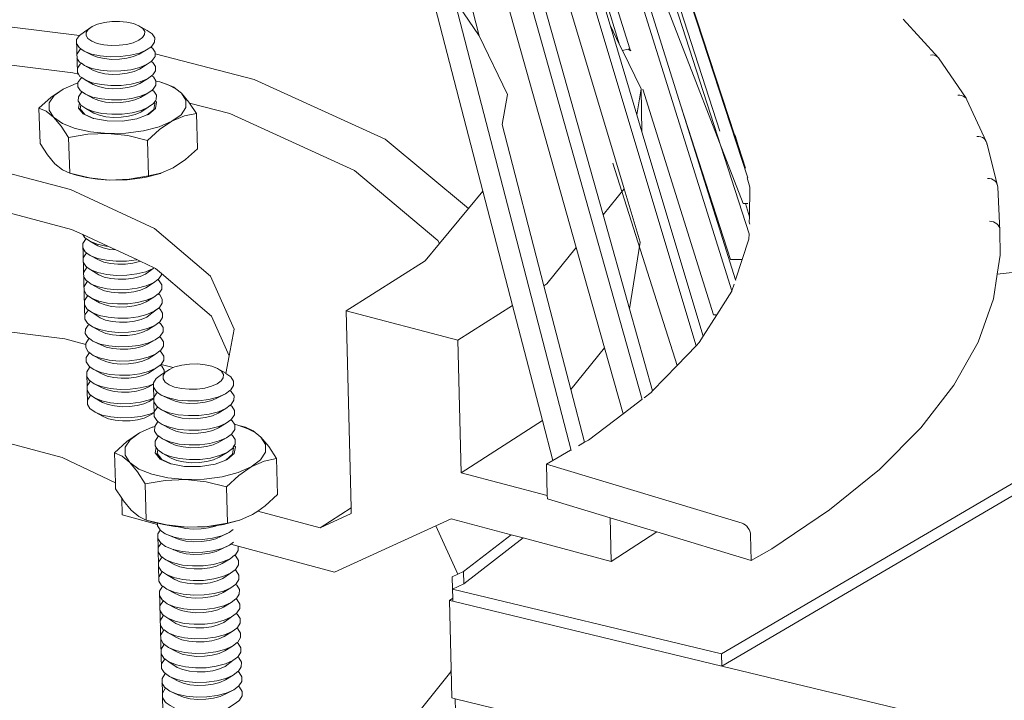
# Model space of a CAD drawing. Units: inches. Extents: x -3.2 to 18, y 0 to 8.
# Drawn here: x 13.8 to 14.2, y 3.5 to 3.9 of the extents above; entities that cross this region are included whole.
import ezdxf

# ---------------------------------------------------------------- set-up
doc = ezdxf.new("R2010")
doc.units = ezdxf.units.IN
doc.header["$MEASUREMENT"] = 0
doc.linetypes.add('PDF_IMPORT', pattern=[1, 0.8, -0.2])
doc.layers.add('PDF94_DRAWINGS$$$24221$AlphaGuard$PUMA$Plus$Roof$Drain$Detail$$Metal$Deck', color=7, linetype='Continuous')
picture_1 = doc.add_image_def('image2.png', size_in_pixel=(2012, 1596))

msp = doc.modelspace()

# ---------------------------------------------------------------- linework, layer by layer
at = {"layer": 'PDF94_DRAWINGS$$$24221$AlphaGuard$PUMA$Plus$Roof$Drain$Detail$$Metal$Deck', "lineweight": 15}
for points in [[(15.05764, 4.97917), (15.34219, 4.91512), (15.34206, 4.91019), (15.62803, 4.84575), (15.62785, 4.84079), (15.92141, 4.77457), (15.91578, 4.77076), (14.42764, 3.76492), (14.42768, 3.75928), (14.08083, 3.55592), (13.95414, 3.58645), (13.9541, 3.58798), (13.95399, 3.59221)], [(13.99269, 4.08721), (13.99873, 4.08043), (14.00189, 4.07688), (14.00883, 4.06908), (14.00945, 4.06831), (14.0099, 4.06741), (14.01019, 4.06641), (14.01758, 4.02518), (14.0177, 4.02412), (14.01783, 4.0176), (14.01786, 4.01641), (14.01791, 4.01426), (14.01521, 4.00867), (14.01407, 4.00634), (14.00747, 3.9927), (14.06158, 3.82), (14.0873, 3.73792)], [(14.00747, 3.9927), (14.00543, 3.98849), (13.99795, 3.97306), (13.99772, 3.97256), (13.99538, 3.97061), (13.9946, 3.96996), (13.99079, 3.96678), (13.9814, 3.95895), (13.97613, 3.95456), (13.97329, 3.95216), (13.96836, 3.94805), (13.95948, 3.94064), (13.96677, 3.91473), (14.01227, 3.75314), (14.02557, 3.70589), (14.03431, 3.67485)], [(13.99795, 3.97306), (14.03756, 3.8469), (14.03788, 3.84585), (14.03674, 3.8467)], [(13.9946, 3.96996), (14.02814, 3.85798), (14.03263, 3.8488), (14.03397, 3.84604)], [(14.04234, 3.75574), (14.03481, 3.78084), (14.00288, 3.88734), (13.9814, 3.95895)], [(13.97329, 3.95216), (13.98815, 3.89928), (14.02487, 3.76863), (14.03733, 3.72429), (14.04822, 3.68557)], [(14.04525, 3.93362), (14.04528, 3.93353), (14.04538, 3.93322), (14.04555, 3.9327), (14.08683, 3.80627), (14.08726, 3.80493), (14.08861, 3.80081), (14.09196, 3.79055)], [(13.95564, 3.52347), (13.95524, 3.5405), (14.59992, 3.38355), (14.95064, 3.2982), (15.81076, 3.86994)], [(13.77686, 3.85126), (13.77813, 3.85313), (13.77816, 3.85318), (13.78063, 3.85493), (13.78416, 3.85731), (13.78676, 3.85841), (13.78992, 3.85921), (13.79343, 3.85965), (13.79706, 3.85973), (13.80056, 3.85942), (13.80369, 3.85873), (13.80623, 3.85774), (13.81004, 3.85551), (13.81242, 3.85386), (13.81364, 3.85197), (13.8136, 3.84999), (13.81231, 3.84807), (13.81177, 3.84768), (13.80985, 3.84631), (13.80629, 3.84433)], [(14.1662, 3.86089), (14.18293, 3.84254), (14.19588, 3.82352), (14.19632, 3.82282), (14.20538, 3.80324), (14.20567, 3.80245), (14.21073, 3.78242), (14.21083, 3.78158), (14.21182, 3.76127), (14.21199, 3.74957), (14.21061, 3.74061), (14.20884, 3.72908), (14.20156, 3.70859), (14.19013, 3.68823), (14.17461, 3.66816), (14.15505, 3.64854), (14.1316, 3.62951), (14.10435, 3.6112), (14.09458, 3.60569), (14.05015, 3.61915), (14.02871, 3.6052), (13.98719, 3.61631), (13.95925, 3.59468), (13.95399, 3.59221), (13.95385, 3.59797), (13.95648, 3.59919), (13.9591, 3.60042), (13.98157, 3.61781)], [(14.04426, 3.68239), (14.04754, 3.68487), (14.04822, 3.68557), (14.05978, 3.6976), (14.06868, 3.70688), (14.07019, 3.7084), (14.07205, 3.71137), (14.0432, 3.8077), (14.04081, 3.81571), (14.02814, 3.85798)], [(13.77682, 3.84928), (13.77801, 3.84741), (13.77887, 3.84681), (13.7804, 3.84574), (13.7842, 3.8439)], [(13.77706, 3.84449), (13.77836, 3.84643), (13.77887, 3.84681)], [(13.81177, 3.84768), (13.81261, 3.84709), (13.81383, 3.84521), (13.81382, 3.84451), (13.81379, 3.84323), (13.81251, 3.84131), (13.81197, 3.84092), (13.81005, 3.83954), (13.80649, 3.83724)], [(14.03756, 3.8469), (14.03674, 3.8467), (14.03397, 3.84604), (14.04278, 3.82801), (14.0432, 3.8077)], [(13.77701, 3.84252), (13.77822, 3.84063), (13.77908, 3.84003), (13.7806, 3.83897), (13.78441, 3.83681)], [(13.81197, 3.84092), (13.81281, 3.84033), (13.81403, 3.83845), (13.81399, 3.83647), (13.8127, 3.83455), (13.81217, 3.83416), (13.81024, 3.83278), (13.80669, 3.83048)], [(13.77727, 3.83773), (13.77857, 3.83967), (13.77908, 3.84003)], [(13.81422, 3.83165), (13.81608, 3.83121), (13.81923, 3.83026), (13.82266, 3.82875), (13.82362, 3.82796), (13.8262, 3.82595), (13.82979, 3.82174), (13.8301, 3.82126), (13.83334, 3.81637), (13.8338, 3.79966), (13.82819, 3.79462), (13.82237, 3.79068), (13.81654, 3.7882), (13.81633, 3.78809), (13.80894, 3.78621), (13.80074, 3.78514), (13.79225, 3.78497), (13.78672, 3.78537), (13.78151, 3.78615), (13.77676, 3.78733), (13.77358, 3.78826), (13.77019, 3.7898), (13.76666, 3.79262), (13.76311, 3.79686), (13.7596, 3.80223), (13.75909, 3.81893), (13.76478, 3.82399), (13.77058, 3.82788), (13.77662, 3.83044), (13.77747, 3.83065)], [(13.77722, 3.83576), (13.77778, 3.83487), (13.77843, 3.83387), (13.77927, 3.83327), (13.78081, 3.83221), (13.78462, 3.83005)], [(13.77927, 3.83327), (13.77877, 3.83291), (13.77747, 3.83099), (13.77747, 3.83065), (13.77743, 3.829), (13.77862, 3.82711), (13.77947, 3.82653), (13.781, 3.82545), (13.78481, 3.82346)], [(13.81217, 3.83416), (13.813, 3.83359), (13.81422, 3.8317), (13.81422, 3.83165), (13.81418, 3.82972), (13.8129, 3.82779), (13.81238, 3.82741), (13.81044, 3.82602), (13.80688, 3.82389)], [(13.81238, 3.82741), (13.8132, 3.82684), (13.81442, 3.82494), (13.81438, 3.82296), (13.81395, 3.82233), (13.8134, 3.82149)], [(13.77947, 3.82653), (13.77897, 3.82616), (13.77767, 3.82422), (13.77762, 3.82225), (13.77818, 3.82139), (13.77883, 3.82036), (13.7789, 3.82031), (13.78121, 3.81869), (13.78502, 3.81654)], [(13.97978, 3.8253), (13.97736, 3.81121), (13.99702, 3.7352), (14.00969, 3.6862), (14.01612, 3.66139)], [(13.78501, 3.81399), (13.78073, 3.81593), (13.77857, 3.81857), (13.7789, 3.82031)], [(13.81009, 3.81572), (13.8132, 3.81831), (13.8137, 3.82114), (13.8134, 3.82149), (13.81309, 3.82103), (13.81063, 3.81927), (13.80708, 3.81697)], [(14.09045, 3.74758), (14.08497, 3.74758), (14.06158, 3.82)], [(13.81074, 3.81596), (13.81009, 3.81572), (13.80526, 3.8139), (13.79839, 3.81281), (13.79117, 3.81286), (13.78501, 3.81399), (13.78471, 3.81404)], [(13.41194, 3.74837), (13.41445, 3.74771), (13.43396, 3.74247), (13.44217, 3.7474), (13.48992, 3.76487), (13.5458, 3.77694), (13.6061, 3.78281), (13.66691, 3.78215), (13.72429, 3.77497), (13.77446, 3.76175), (13.77981, 3.75927), (13.79156, 3.75379), (13.79525, 3.75208), (13.80515, 3.74747), (13.80675, 3.74672), (13.81335, 3.74365), (13.81409, 3.7433), (13.81678, 3.74101), (13.84047, 3.72081), (13.84878, 3.70219)], [(14.09409, 3.78159), (14.0938, 3.76767), (14.09375, 3.76512), (14.09404, 3.76423)], [(14.00119, 3.65274), (13.99629, 3.67162), (13.98225, 3.72583), (13.96824, 3.77982), (13.96143, 3.77157), (13.94778, 3.75503), (13.94104, 3.74686), (13.90378, 3.72338), (13.90617, 3.63041), (13.90624, 3.62782)], [(14.09305, 3.77401), (14.09201, 3.77396), (14.09092, 3.77389)], [(14.0938, 3.76767), (14.09201, 3.77396)], [(13.77981, 3.75927), (13.78072, 3.75782), (13.7815, 3.75728), (13.7831, 3.75615), (13.78689, 3.75403)], [(14.08738, 3.73767), (14.0873, 3.73792), (14.09045, 3.74758), (14.09357, 3.75715), (14.09363, 3.75966)], [(13.77972, 3.75301), (13.78092, 3.7511), (13.78169, 3.75056), (13.78329, 3.74942), (13.78709, 3.74731)], [(13.7815, 3.75728), (13.78105, 3.75697), (13.77977, 3.75502)], [(13.78169, 3.75056), (13.78126, 3.75024), (13.77996, 3.74829)], [(13.77992, 3.74629), (13.78112, 3.74439), (13.78189, 3.74385), (13.7835, 3.7427), (13.78731, 3.74027)], [(13.78189, 3.74385), (13.78147, 3.74354), (13.78017, 3.74158)], [(13.80931, 3.7407), (13.81284, 3.74329), (13.81335, 3.74365)], [(13.78012, 3.73958), (13.78133, 3.73767), (13.78208, 3.73714), (13.78369, 3.73598), (13.78749, 3.7338)], [(13.80949, 3.73424), (13.81304, 3.73657), (13.81505, 3.73804), (13.81548, 3.73835), (13.81677, 3.74031), (13.81678, 3.74101)], [(13.78208, 3.73714), (13.78167, 3.73683), (13.78038, 3.73488)], [(13.80968, 3.72759), (13.81323, 3.72986), (13.81525, 3.73133), (13.81568, 3.73164), (13.81697, 3.7336), (13.81699, 3.7356), (13.81578, 3.7375), (13.81505, 3.73804)], [(14.07205, 3.71137), (14.07843, 3.72139), (14.08558, 3.73263), (14.08561, 3.7327), (14.08665, 3.73592)], [(13.78033, 3.73287), (13.78152, 3.73096), (13.78228, 3.73043), (13.7839, 3.72927), (13.7877, 3.72715)], [(13.78228, 3.73043), (13.78187, 3.73013), (13.78057, 3.72817)], [(13.78073, 3.71946), (13.78194, 3.71754), (13.78272, 3.71698), (13.78431, 3.71585), (13.7881, 3.71375), (13.79064, 3.71273), (13.79374, 3.71203), (13.79723, 3.71172), (13.80086, 3.71178), (13.80435, 3.71225), (13.8075, 3.71306), (13.81007, 3.71418), (13.81362, 3.71644), (13.8156, 3.71788), (13.81607, 3.71822), (13.81734, 3.72018), (13.81738, 3.72219), (13.81617, 3.7241), (13.81544, 3.72462), (13.81587, 3.72493), (13.81716, 3.72689), (13.81719, 3.72889), (13.81598, 3.73081), (13.81525, 3.73133)], [(13.78053, 3.72616), (13.78173, 3.72425), (13.78247, 3.72372), (13.7841, 3.72256), (13.78791, 3.71998)], [(13.78247, 3.72372), (13.78207, 3.72342), (13.78078, 3.72147)], [(13.81173, 3.72176), (13.81544, 3.72462)], [(14.07843, 3.72139), (14.07692, 3.72148)], [(13.78272, 3.71698), (13.78228, 3.71666), (13.78099, 3.7147), (13.78094, 3.71268), (13.78213, 3.71077), (13.78287, 3.71025), (13.78451, 3.70908), (13.7883, 3.70729)], [(13.8156, 3.71788), (13.81637, 3.71734), (13.81758, 3.71542), (13.81755, 3.71341), (13.81626, 3.71145), (13.81585, 3.71115), (13.81382, 3.70967), (13.81027, 3.70771)], [(13.81585, 3.71115), (13.81656, 3.71064), (13.81777, 3.70873), (13.81773, 3.70671), (13.81646, 3.70475), (13.81606, 3.70445), (13.81401, 3.70296), (13.81048, 3.70071)], [(13.85115, 3.71468), (13.84878, 3.70219), (13.84721, 3.69388)], [(13.78287, 3.71025), (13.78247, 3.70996), (13.78118, 3.708), (13.78117, 3.70751), (13.78113, 3.70599), (13.78234, 3.70407), (13.78307, 3.70355), (13.78471, 3.70237), (13.7885, 3.70028)], [(13.78307, 3.70355), (13.78268, 3.70327), (13.78139, 3.7013), (13.78134, 3.69929), (13.78254, 3.69738), (13.78326, 3.69686), (13.78492, 3.69568), (13.7887, 3.69358)], [(13.81606, 3.70445), (13.81676, 3.70394), (13.81797, 3.70203), (13.81793, 3.70002), (13.81667, 3.69807), (13.81625, 3.69776), (13.81421, 3.69626), (13.81067, 3.69401)], [(13.81085, 3.68748), (13.81303, 3.68876), (13.81303, 3.68897), (13.81304, 3.68947), (13.81437, 3.69151), (13.81688, 3.69336), (13.81814, 3.69419), (13.82053, 3.69575), (13.82237, 3.69656), (13.82318, 3.69691), (13.82643, 3.69776), (13.83003, 3.69822), (13.83376, 3.6983), (13.83735, 3.69796), (13.84058, 3.69726), (13.84319, 3.69621), (13.84708, 3.69397), (13.84721, 3.69388), (13.84955, 3.69222), (13.85081, 3.69024), (13.85078, 3.68815), (13.84947, 3.68612), (13.84905, 3.68581), (13.84696, 3.68426), (13.84328, 3.68227)], [(13.81625, 3.69776), (13.81695, 3.69726), (13.81816, 3.69534), (13.81814, 3.69419)], [(13.78155, 3.69261), (13.78275, 3.69068), (13.78346, 3.69018), (13.78511, 3.68898), (13.78889, 3.68704)], [(13.78159, 3.69461), (13.78289, 3.69659), (13.78326, 3.69686)], [(13.7818, 3.68793), (13.78308, 3.6899), (13.78346, 3.69018)], [(13.78174, 3.68591), (13.78294, 3.68399), (13.78365, 3.68348), (13.78532, 3.6823), (13.7891, 3.68019)], [(13.78199, 3.68124), (13.78328, 3.68322), (13.78365, 3.68348)], [(13.81106, 3.68063), (13.81322, 3.68201), (13.81323, 3.68228), (13.81323, 3.68257), (13.81456, 3.68461), (13.81496, 3.68491)], [(13.813, 3.68739), (13.81425, 3.68542), (13.81496, 3.68491), (13.81671, 3.68366), (13.82059, 3.68182)], [(13.84905, 3.68581), (13.84973, 3.68531), (13.851, 3.68332), (13.85098, 3.68124), (13.84967, 3.6792), (13.84925, 3.6789), (13.84716, 3.67736), (13.84349, 3.67504)], [(13.81516, 3.67799), (13.81476, 3.67771), (13.81344, 3.67567), (13.81344, 3.6756), (13.81343, 3.67533), (13.81126, 3.67395), (13.80868, 3.67283), (13.80554, 3.67201), (13.80204, 3.67154), (13.79843, 3.67148), (13.79494, 3.67179), (13.79183, 3.67249), (13.7893, 3.67351), (13.78551, 3.6756), (13.78315, 3.6773), (13.78195, 3.67923)], [(13.8132, 3.68049), (13.81444, 3.6785), (13.81516, 3.67799), (13.8169, 3.67674), (13.8208, 3.67459)], [(13.84925, 3.6789), (13.84993, 3.67841), (13.85119, 3.67643), (13.85116, 3.67434), (13.84985, 3.6723), (13.84944, 3.672), (13.84735, 3.67044), (13.84367, 3.66814)], [(14.01322, 3.65971), (14.01612, 3.66139), (14.01794, 3.66244), (14.03431, 3.67485), (14.04317, 3.68156)], [(13.81364, 3.66877), (13.81269, 3.66854), (13.81256, 3.66848), (13.81252, 3.66848), (13.8065, 3.66584), (13.80056, 3.66177), (13.79473, 3.65649), (13.79516, 3.64226), (13.79524, 3.63943), (13.79811, 3.63498), (13.79887, 3.63383), (13.80253, 3.62938), (13.80616, 3.62638), (13.80968, 3.6247), (13.81294, 3.6238), (13.81491, 3.62329), (13.81782, 3.62258), (13.82318, 3.62173), (13.8247, 3.62163), (13.82886, 3.62132), (13.83757, 3.6215), (13.84306, 3.62223), (13.84601, 3.62262), (13.85358, 3.62462), (13.8537, 3.62467), (13.8538, 3.6247), (13.85977, 3.62735), (13.86215, 3.62899), (13.86572, 3.63147), (13.87147, 3.63672), (13.871, 3.6538), (13.86735, 3.65939), (13.86364, 3.66382), (13.85999, 3.66678), (13.85644, 3.66844), (13.85322, 3.66935), (13.85117, 3.66985)], [(13.8134, 3.67358), (13.81465, 3.6716), (13.81534, 3.6711), (13.81711, 3.66984), (13.82101, 3.66768)], [(13.81534, 3.6711), (13.81496, 3.67082), (13.81364, 3.66877), (13.8136, 3.66668), (13.81485, 3.66469), (13.81554, 3.6642), (13.8173, 3.66294), (13.8212, 3.66093)], [(13.84944, 3.672), (13.85012, 3.67152), (13.85117, 3.66985), (13.85138, 3.66953), (13.85136, 3.66744), (13.85004, 3.66539), (13.84964, 3.66509), (13.84753, 3.66353), (13.84387, 3.66139)], [(13.84964, 3.66509), (13.85032, 3.66463), (13.85158, 3.66264), (13.85155, 3.66054), (13.85113, 3.65991), (13.85059, 3.65905), (13.85024, 3.6585), (13.84773, 3.65664), (13.84406, 3.65433)], [(13.81505, 3.65779), (13.81434, 3.65893), (13.81381, 3.65979), (13.81383, 3.66187), (13.81516, 3.66392), (13.81554, 3.6642)], [(13.82145, 3.65118), (13.81699, 3.65325), (13.81476, 3.65603), (13.81505, 3.65779), (13.81751, 3.65603), (13.8214, 3.65387)], [(13.85059, 3.65905), (13.85082, 3.65875), (13.85033, 3.65576), (13.84716, 3.65302), (13.8422, 3.65109), (13.83516, 3.64993), (13.82774, 3.65), (13.82145, 3.65118), (13.82109, 3.65125)], [(14.05015, 3.61915), (14.02827, 3.62576), (13.99863, 3.63475), (13.9986, 3.63623), (13.99826, 3.65105), (14.00119, 3.65274), (14.00958, 3.65761)], [(13.81491, 3.62267), (13.79835, 3.62712), (13.79811, 3.63498)], [(13.82248, 3.61662), (13.81859, 3.61831), (13.81625, 3.62), (13.81615, 3.62008), (13.8149, 3.62208), (13.81491, 3.62267), (13.81491, 3.62329)], [(13.98719, 3.61631), (13.98157, 3.61781), (13.95328, 3.62537), (13.94604, 3.62206), (13.89837, 3.6002), (13.85296, 3.61242), (13.8495, 3.61336)], [(13.81625, 3.62), (13.81511, 3.61821)], [(13.8451, 3.61708), (13.84878, 3.61893), (13.85063, 3.6203)], [(13.81507, 3.6161), (13.81632, 3.6141), (13.81664, 3.61387), (13.81877, 3.61233), (13.82265, 3.61066), (13.82248, 3.61077), (13.82244, 3.6108)], [(13.81664, 3.61387), (13.81661, 3.61384), (13.81529, 3.61179)], [(13.82209, 3.61691), (13.82213, 3.61687)], [(13.84527, 3.61111), (13.84895, 3.61294), (13.8495, 3.61336), (13.8508, 3.61432)], [(13.81526, 3.60969), (13.81651, 3.60768), (13.81713, 3.60722), (13.81895, 3.60591), (13.82284, 3.60378)], [(13.82231, 3.61089), (13.82244, 3.6108), (13.82247, 3.61083)], [(13.82252, 3.6108), (13.82248, 3.61077)], [(13.84547, 3.60423), (13.84912, 3.60652), (13.85128, 3.60813), (13.85163, 3.60839), (13.85293, 3.61045), (13.85296, 3.61242)], [(13.81713, 3.60722), (13.81681, 3.60698), (13.8155, 3.60492)], [(13.84566, 3.59721), (13.84931, 3.59964), (13.85147, 3.60127), (13.85182, 3.60153), (13.85312, 3.60358), (13.85315, 3.60569), (13.85189, 3.60769), (13.85128, 3.60813)], [(13.81546, 3.60282), (13.81671, 3.60081), (13.81733, 3.60036), (13.81915, 3.59903), (13.82305, 3.59674)], [(13.81733, 3.60036), (13.81702, 3.60012), (13.81569, 3.59806)], [(13.84586, 3.5905), (13.84951, 3.59278), (13.85167, 3.5944), (13.85201, 3.59465), (13.85332, 3.59672), (13.85335, 3.59882), (13.85208, 3.60083), (13.85147, 3.60127)], [(13.81565, 3.59595), (13.8169, 3.59395), (13.81752, 3.59349), (13.81936, 3.59217), (13.82325, 3.59005)], [(13.81752, 3.59349), (13.81721, 3.59326), (13.81589, 3.59121)], [(13.84604, 3.58364), (13.8497, 3.58591), (13.85186, 3.58754), (13.8522, 3.5878), (13.8535, 3.58985), (13.85353, 3.59196), (13.85227, 3.59397), (13.85167, 3.5944)], [(13.81586, 3.58909), (13.81711, 3.58708), (13.81772, 3.58663), (13.81955, 3.5853), (13.82344, 3.58318)], [(13.81772, 3.58663), (13.81741, 3.58641), (13.81609, 3.58434)], [(13.84625, 3.57646), (13.84989, 3.57905), (13.85207, 3.58069), (13.85238, 3.58093), (13.8537, 3.583), (13.85372, 3.58511), (13.85246, 3.58711), (13.85186, 3.58754)], [(13.95524, 3.5405), (13.95368, 3.54089), (13.95334, 3.55466), (13.95258, 3.58685), (13.9541, 3.58798)], [(13.81606, 3.58223), (13.8173, 3.58022), (13.81791, 3.57978), (13.81975, 3.57844), (13.82365, 3.57601)], [(13.81791, 3.57978), (13.8176, 3.57956), (13.81629, 3.57749)], [(13.84643, 3.56986), (13.85008, 3.5722), (13.85227, 3.57383), (13.85258, 3.57408), (13.85389, 3.57614), (13.8539, 3.57826), (13.85266, 3.58027), (13.85207, 3.58069)], [(13.81625, 3.57538), (13.8175, 3.57337), (13.8181, 3.57292), (13.81994, 3.57159), (13.82383, 3.56939)], [(13.8181, 3.57292), (13.81781, 3.5727), (13.81648, 3.57064)], [(13.84662, 3.56307), (13.85028, 3.56534), (13.85246, 3.56698), (13.85277, 3.56722), (13.85407, 3.5693), (13.8541, 3.5714), (13.85284, 3.57342), (13.85227, 3.57383)], [(13.81646, 3.56853), (13.81769, 3.56651), (13.81829, 3.56607), (13.82015, 3.56473), (13.82403, 3.56261)], [(13.81829, 3.56607), (13.81801, 3.56586), (13.81669, 3.5638)], [(13.84682, 3.55575), (13.85046, 3.55849), (13.85266, 3.56014), (13.85296, 3.56038), (13.85427, 3.56245), (13.85429, 3.56455), (13.85303, 3.56657), (13.85246, 3.56698)], [(13.81665, 3.56168), (13.8179, 3.55966), (13.81849, 3.55923), (13.82035, 3.55788), (13.82425, 3.55528)], [(13.85266, 3.56014), (13.85323, 3.55973), (13.85448, 3.55771), (13.85445, 3.55559), (13.85315, 3.55353), (13.8528, 3.55327), (13.85065, 3.55164), (13.847, 3.54938), (13.84436, 3.54819), (13.84114, 3.54734), (13.83753, 3.54686), (13.83383, 3.54678), (13.83024, 3.54712), (13.82703, 3.54784), (13.82443, 3.54892), (13.82054, 3.55103), (13.81873, 3.55236), (13.8181, 3.55281), (13.81685, 3.55483)], [(13.81849, 3.55923), (13.8182, 3.55901), (13.81689, 3.55695)], [(13.81708, 3.55004), (13.81841, 3.55211), (13.81873, 3.55236)], [(13.8528, 3.55327), (13.85341, 3.55282), (13.85467, 3.55081), (13.85465, 3.54869), (13.85335, 3.54661), (13.85305, 3.54639), (13.85085, 3.54472), (13.84718, 3.54279)], [(13.81706, 3.54792), (13.81831, 3.54589), (13.81888, 3.54548), (13.82075, 3.54411), (13.82461, 3.54232)], [(13.81729, 3.5432), (13.8186, 3.54527), (13.81888, 3.54548)], [(13.85305, 3.54639), (13.85361, 3.54598), (13.85487, 3.54397), (13.85484, 3.54185), (13.85353, 3.53977), (13.85324, 3.53955), (13.85103, 3.53788), (13.84739, 3.53562)], [(13.81725, 3.54108), (13.8185, 3.53905), (13.81907, 3.53864), (13.82094, 3.53727), (13.82482, 3.53517)]]:
    msp.add_lwpolyline(points, dxfattribs=at)
at = {"layer": 'PDF94_DRAWINGS$$$24221$AlphaGuard$PUMA$Plus$Roof$Drain$Detail$$Metal$Deck', "linetype": 'PDF_IMPORT', "lineweight": 15, "ltscale": 0.077156}
msp.add_lwpolyline([(13.94844, 3.92293), (13.96654, 3.85301), (13.72331, 4.21169), (13.73143, 4.21908)], dxfattribs=at)
at = {"layer": 'PDF94_DRAWINGS$$$24221$AlphaGuard$PUMA$Plus$Roof$Drain$Detail$$Metal$Deck', "linetype": 'PDF_IMPORT', "lineweight": 9, "ltscale": 0.136073}
msp.add_lwpolyline([(14.03263, 3.8488), (13.9562, 4.09876)], dxfattribs=at)
at = {"layer": 'PDF94_DRAWINGS$$$24221$AlphaGuard$PUMA$Plus$Roof$Drain$Detail$$Metal$Deck', "linetype": 'PDF_IMPORT', "lineweight": 15, "ltscale": 0.26351}
msp.add_lwpolyline([(14.01521, 4.00867), (14.09092, 3.77389), (13.98199, 4.05475), (13.96346, 4.07504), (13.95817, 4.07879)], dxfattribs=at)
at = {"layer": 'PDF94_DRAWINGS$$$24221$AlphaGuard$PUMA$Plus$Roof$Drain$Detail$$Metal$Deck', "linetype": 'PDF_IMPORT', "lineweight": 15, "ltscale": 0.139241}
msp.add_lwpolyline([(14.07692, 3.72148), (13.987, 4.00794), (13.97665, 4.03185), (13.9691, 4.04306), (13.95662, 4.05619)], dxfattribs=at)
at = {"layer": 'PDF94_DRAWINGS$$$24221$AlphaGuard$PUMA$Plus$Roof$Drain$Detail$$Metal$Deck', "linetype": 'PDF_IMPORT', "lineweight": 15, "ltscale": 0.064844}
msp.add_lwpolyline([(14.05978, 3.6976), (13.95681, 4.02181), (13.94821, 4.03257), (13.94325, 4.03771)], dxfattribs=at)
at = {"layer": 'PDF94_DRAWINGS$$$24221$AlphaGuard$PUMA$Plus$Roof$Drain$Detail$$Metal$Deck', "linetype": 'PDF_IMPORT', "lineweight": 15, "ltscale": 0.109516}
msp.add_lwpolyline([(13.96824, 3.77982), (13.94253, 3.87907), (13.91712, 3.97124), (13.85189, 4.03142)], dxfattribs=at)
at = {"layer": 'PDF94_DRAWINGS$$$24221$AlphaGuard$PUMA$Plus$Roof$Drain$Detail$$Metal$Deck', "lineweight": 9}
for points in [[(14.01786, 4.01641), (14.09306, 3.78606)], [(14.01407, 4.00634), (14.09363, 3.75966)], [(14.00543, 3.98849), (14.08561, 3.7327)], [(13.99079, 3.96678), (14.06868, 3.70688)], [(13.96836, 3.94805), (14.0433, 3.68153)], [(13.93979, 3.92815), (14.00987, 3.65753)], [(13.40152, 3.83008), (13.42115, 3.83715), (13.50752, 3.85552), (13.60054, 3.86447), (13.69429, 3.86345), (13.77813, 3.85313)], [(13.80623, 3.85774), (13.80802, 3.8565), (13.80893, 3.85509), (13.8089, 3.85361), (13.80794, 3.85217), (13.8061, 3.85085), (13.80351, 3.84975), (13.80034, 3.84895), (13.79683, 3.8485), (13.79319, 3.84842), (13.78969, 3.84875), (13.78655, 3.84942), (13.78401, 3.85042), (13.78221, 3.85166), (13.78131, 3.85308), (13.78134, 3.85456), (13.78232, 3.856), (13.78416, 3.85731)], [(13.96654, 3.85301), (13.97978, 3.8253)], [(13.77778, 3.83487), (13.77509, 3.83557), (13.6908, 3.84599), (13.60152, 3.84695), (13.51297, 3.83841), (13.43076, 3.82087), (13.41135, 3.81386)], [(13.80985, 3.84631), (13.8064, 3.84485), (13.80218, 3.84378), (13.79749, 3.84317), (13.79264, 3.84308), (13.78797, 3.84351), (13.7838, 3.8444), (13.7804, 3.84574)], [(13.80629, 3.84433), (13.80369, 3.84322), (13.80053, 3.84243), (13.79701, 3.84197), (13.79338, 3.84189), (13.78988, 3.84222), (13.78675, 3.8429), (13.7842, 3.8439)], [(13.81382, 3.84451), (13.86052, 3.83239), (13.92223, 3.80419), (13.96143, 3.77157)], [(14.17915, 3.84392), (14.18003, 3.84396), (14.18088, 3.84383), (14.18167, 3.84355), (14.18236, 3.84312), (14.18293, 3.84254)], [(13.81005, 3.83954), (13.8066, 3.83808), (13.80238, 3.83701), (13.79768, 3.83641), (13.79285, 3.83632), (13.78817, 3.83673), (13.78399, 3.83764), (13.7806, 3.83897)], [(13.80649, 3.83724), (13.8039, 3.83615), (13.80074, 3.83534), (13.79722, 3.83489), (13.79359, 3.83482), (13.79009, 3.83513), (13.78696, 3.83581), (13.78441, 3.83681)], [(13.81024, 3.83278), (13.8068, 3.83131), (13.80259, 3.83024), (13.79789, 3.82963), (13.79304, 3.82954), (13.78837, 3.82997), (13.7842, 3.83087), (13.78081, 3.83221)], [(13.77058, 3.82788), (13.76626, 3.82478), (13.76398, 3.8214), (13.76389, 3.81793), (13.766, 3.81462), (13.77016, 3.81168), (13.7761, 3.80934), (13.78341, 3.80774), (13.7916, 3.807), (13.78221, 3.80661), (13.77307, 3.80499), (13.77358, 3.78826), (13.78284, 3.78601), (13.79225, 3.78497), (13.80162, 3.78536), (13.81076, 3.78697)], [(13.78462, 3.83005), (13.78715, 3.82905), (13.79029, 3.82837), (13.79378, 3.82806), (13.79742, 3.82812), (13.80093, 3.82858), (13.80409, 3.82939), (13.80669, 3.83048)], [(13.82362, 3.82796), (13.82022, 3.82972), (13.81608, 3.83121)], [(14.04278, 3.82801), (14.04081, 3.81571)], [(13.81044, 3.82602), (13.80699, 3.82455), (13.80278, 3.82348), (13.79809, 3.82287), (13.79324, 3.82278), (13.78857, 3.8232), (13.7844, 3.82411), (13.781, 3.82545)], [(13.80688, 3.82389), (13.80429, 3.82278), (13.80113, 3.82198), (13.79762, 3.82152), (13.79398, 3.82145), (13.79048, 3.82177), (13.78736, 3.82246), (13.78481, 3.82346)], [(13.81027, 3.80371), (13.80101, 3.80596), (13.7916, 3.807), (13.80009, 3.80717), (13.80831, 3.80823), (13.81569, 3.81012), (13.82174, 3.81269), (13.82603, 3.81579), (13.82828, 3.81918), (13.82833, 3.82265), (13.8262, 3.82595)], [(14.192, 3.82503), (14.19291, 3.82504), (14.19379, 3.82489), (14.19459, 3.82458), (14.19529, 3.82412), (14.19588, 3.82352)], [(13.75909, 3.81893), (13.76247, 3.81742), (13.766, 3.81462), (13.76955, 3.81038), (13.77307, 3.80499)], [(13.78471, 3.81404), (13.77999, 3.81618), (13.77773, 3.81895), (13.77818, 3.82139)], [(13.81063, 3.81927), (13.80719, 3.81779), (13.80298, 3.81672), (13.79828, 3.81611), (13.79345, 3.81602), (13.78878, 3.81644), (13.7846, 3.81735), (13.78121, 3.81869)], [(13.81395, 3.82233), (13.81451, 3.82164), (13.81399, 3.81867), (13.81074, 3.81596)], [(13.94778, 3.75503), (13.9471, 3.75648), (13.90769, 3.78942), (13.84902, 3.81633), (13.8301, 3.82126)], [(13.80708, 3.81697), (13.8045, 3.81586), (13.80134, 3.81506), (13.79781, 3.81462), (13.79419, 3.81454), (13.79069, 3.81485), (13.78756, 3.81554), (13.78502, 3.81654)], [(13.83334, 3.81637), (13.8276, 3.81519), (13.82174, 3.81269), (13.81595, 3.80879), (13.81027, 3.80371), (13.81076, 3.78697), (13.81654, 3.7882)], [(14.08726, 3.80493), (14.08726, 3.80557), (14.08683, 3.80627)], [(14.08861, 3.80081), (14.08726, 3.80557)], [(14.20099, 3.80559), (14.20191, 3.80558), (14.2028, 3.8054), (14.20362, 3.80506), (14.20434, 3.80457), (14.20494, 3.80395), (14.20538, 3.80324)], [(13.43315, 3.76133), (13.44138, 3.76625), (13.48916, 3.78368), (13.54507, 3.79571), (13.60541, 3.80158), (13.66627, 3.80091), (13.72368, 3.79376), (13.77389, 3.78058), (13.81355, 3.76217), (13.83994, 3.73973), (13.85115, 3.71468)], [(14.20567, 3.80245), (14.20573, 3.80184)], [(14.09409, 3.78159), (14.09283, 3.78605)], [(14.20599, 3.78575), (14.20693, 3.7857), (14.20783, 3.78549), (14.20866, 3.78512), (14.20939, 3.78459), (14.21, 3.78397), (14.21044, 3.78323), (14.21073, 3.78242)], [(14.03481, 3.78084), (14.02487, 3.76863)], [(14.0807, 3.56169), (14.42764, 3.76492), (14.21061, 3.74061)], [(14.20696, 3.76561), (14.20789, 3.76553), (14.2088, 3.76529), (14.20963, 3.76488), (14.21036, 3.76435), (14.21097, 3.76369), (14.21143, 3.76293), (14.21172, 3.76211), (14.21182, 3.76127)], [(13.7831, 3.75615), (13.78648, 3.75479), (13.79064, 3.75388), (13.79156, 3.75379)], [(13.79525, 3.75208), (13.79255, 3.75232), (13.78943, 3.75301), (13.78689, 3.75403)], [(14.01227, 3.75314), (13.99833, 3.73603), (13.99702, 3.7352)], [(14.04234, 3.75574), (14.03733, 3.72429)], [(13.78329, 3.74942), (13.78668, 3.74807), (13.79085, 3.74715), (13.7955, 3.74673), (13.80032, 3.74682), (13.805, 3.74744), (13.80515, 3.74747)], [(13.78709, 3.74731), (13.78962, 3.74629), (13.79274, 3.7456), (13.79624, 3.74528), (13.79987, 3.74536), (13.80337, 3.74581), (13.80653, 3.74663), (13.80675, 3.74672)], [(13.7835, 3.7427), (13.78688, 3.74135), (13.79104, 3.74043), (13.7957, 3.74001), (13.80053, 3.7401), (13.8052, 3.74071), (13.8094, 3.74179), (13.81284, 3.74329)], [(13.78731, 3.74027), (13.78984, 3.73926), (13.79296, 3.73857), (13.79645, 3.73826), (13.80008, 3.73832), (13.80357, 3.73878), (13.80672, 3.7396), (13.80931, 3.7407)], [(13.78369, 3.73598), (13.78709, 3.73463), (13.79124, 3.73372), (13.79589, 3.73329), (13.80073, 3.73338), (13.80539, 3.73399), (13.80959, 3.73508), (13.81304, 3.73657)], [(13.78749, 3.7338), (13.79004, 3.73278), (13.79315, 3.73209), (13.79664, 3.73178), (13.80026, 3.73185), (13.80377, 3.7323), (13.80692, 3.73312), (13.80949, 3.73424)], [(13.7839, 3.72927), (13.78728, 3.72792), (13.79144, 3.727), (13.7961, 3.72657), (13.80092, 3.72667), (13.8056, 3.72728), (13.8098, 3.72836), (13.81323, 3.72986)], [(13.7877, 3.72715), (13.79023, 3.72614), (13.79335, 3.72545), (13.79684, 3.72514), (13.80045, 3.7252), (13.80396, 3.72566), (13.80711, 3.72648), (13.80968, 3.72759)], [(13.98225, 3.72583), (13.9565, 3.70948), (13.958, 3.64705)], [(13.41713, 3.69114), (13.42815, 3.69519), (13.51007, 3.71303), (13.5983, 3.72172), (13.68725, 3.72074), (13.77123, 3.71015), (13.78117, 3.70751)], [(13.7841, 3.72256), (13.78748, 3.72121), (13.79164, 3.72029), (13.79629, 3.71986), (13.80112, 3.71995), (13.8058, 3.72056), (13.81, 3.72165), (13.81343, 3.72314), (13.81544, 3.72462)], [(13.78791, 3.71998), (13.79044, 3.71896), (13.79356, 3.71827), (13.79705, 3.71796), (13.80067, 3.71803), (13.80417, 3.71848), (13.80732, 3.7193), (13.80989, 3.72042), (13.81173, 3.72176)], [(13.90378, 3.72338), (13.9565, 3.70948)], [(13.78431, 3.71585), (13.78769, 3.7145), (13.79185, 3.71358), (13.79649, 3.71315), (13.80131, 3.71324), (13.80599, 3.71385), (13.81019, 3.71494), (13.81362, 3.71644)], [(13.81382, 3.70967), (13.81039, 3.70817), (13.80619, 3.70708), (13.80152, 3.70647), (13.7967, 3.70638), (13.79204, 3.70679), (13.78788, 3.70771), (13.78451, 3.70908)], [(13.81027, 3.70771), (13.8077, 3.7066), (13.80455, 3.70579), (13.80104, 3.70532), (13.79742, 3.70526), (13.79394, 3.70557), (13.79082, 3.70627), (13.7883, 3.70729)], [(13.81401, 3.70296), (13.81058, 3.70146), (13.80638, 3.70038), (13.80171, 3.69976), (13.79689, 3.69967), (13.79225, 3.7001), (13.78809, 3.70102), (13.78471, 3.70237)], [(14.02557, 3.70589), (14.00969, 3.6862)], [(13.81048, 3.70071), (13.80789, 3.69959), (13.80474, 3.69877), (13.80125, 3.69831), (13.79763, 3.69824), (13.79415, 3.69856), (13.79103, 3.69925), (13.7885, 3.70028)], [(13.81667, 3.69807), (13.82237, 3.69656)], [(13.81421, 3.69626), (13.81078, 3.69477), (13.80658, 3.69367), (13.80191, 3.69306), (13.79709, 3.69297), (13.79244, 3.6934), (13.78828, 3.69432), (13.78492, 3.69568)], [(13.7887, 3.69358), (13.79124, 3.69255), (13.79434, 3.69187), (13.79783, 3.69154), (13.80144, 3.69162), (13.80495, 3.69207), (13.80809, 3.69289), (13.81067, 3.69401)], [(13.84319, 3.69621), (13.84504, 3.6949), (13.84599, 3.6934), (13.84596, 3.69184), (13.84498, 3.69032), (13.8431, 3.68893), (13.84043, 3.68777), (13.8372, 3.68692), (13.83358, 3.68644), (13.82985, 3.68638), (13.82625, 3.6867), (13.82302, 3.68742), (13.82041, 3.68847), (13.81856, 3.68979), (13.81763, 3.69128), (13.81766, 3.69284), (13.81864, 3.69436), (13.82053, 3.69575)], [(13.81303, 3.68897), (13.81097, 3.68807), (13.80677, 3.68698), (13.8021, 3.68637), (13.79729, 3.68627), (13.79264, 3.6867), (13.78849, 3.68763), (13.78511, 3.68898)], [(13.81085, 3.68748), (13.80828, 3.68635), (13.80513, 3.68553), (13.80164, 3.68508), (13.79802, 3.685), (13.79454, 3.68533), (13.79143, 3.68603), (13.78889, 3.68704)], [(13.84696, 3.68426), (13.84342, 3.68271), (13.83909, 3.68158), (13.83427, 3.68094), (13.82929, 3.68085), (13.82449, 3.68129), (13.8202, 3.68226), (13.81671, 3.68366)], [(13.81323, 3.68228), (13.81117, 3.68139), (13.80697, 3.68029), (13.80231, 3.67967), (13.79749, 3.67958), (13.79285, 3.68001), (13.78869, 3.68093), (13.78532, 3.6823)], [(13.81106, 3.68063), (13.80849, 3.67951), (13.80534, 3.67869), (13.80184, 3.67823), (13.79823, 3.67816), (13.79475, 3.67849), (13.79164, 3.67918), (13.7891, 3.68019)], [(13.84328, 3.68227), (13.84063, 3.68111), (13.83738, 3.68025), (13.83378, 3.67979), (13.83005, 3.67971), (13.82644, 3.68005), (13.82322, 3.68076), (13.82059, 3.68182)], [(13.79516, 3.64226), (13.76999, 3.6542), (13.71997, 3.66762), (13.66279, 3.67489), (13.60215, 3.67556), (13.54203, 3.66959), (13.48632, 3.65736), (13.4387, 3.63962), (13.4305, 3.63463)], [(13.81344, 3.6756), (13.81136, 3.67469), (13.80716, 3.6736), (13.80251, 3.67299), (13.79768, 3.67288), (13.79304, 3.67331), (13.78889, 3.67423), (13.78551, 3.6756)], [(13.84716, 3.67736), (13.84362, 3.67581), (13.83929, 3.67468), (13.83447, 3.67404), (13.8295, 3.67394), (13.82469, 3.67438), (13.8204, 3.67534), (13.8169, 3.67674)], [(13.84349, 3.67504), (13.84084, 3.67387), (13.83759, 3.67303), (13.83397, 3.67256), (13.83024, 3.67248), (13.82665, 3.6728), (13.82343, 3.67353), (13.8208, 3.67459)], [(13.84735, 3.67044), (13.8438, 3.66889), (13.83949, 3.66776), (13.83466, 3.66712), (13.82969, 3.66703), (13.8249, 3.66747), (13.82059, 3.66844), (13.81711, 3.66984)], [(13.8474, 3.64043), (13.83789, 3.64274), (13.82821, 3.64381), (13.83694, 3.64399), (13.84537, 3.64511), (13.85296, 3.6471), (13.85914, 3.64982), (13.86354, 3.65308), (13.86583, 3.65667), (13.86585, 3.66032), (13.86364, 3.66382), (13.86098, 3.66593), (13.85747, 3.66779), (13.85322, 3.66935)], [(13.99629, 3.67162), (13.958, 3.64705), (13.9986, 3.63623)], [(13.8065, 3.66584), (13.80209, 3.66259), (13.79976, 3.65901), (13.79969, 3.65534), (13.80187, 3.65185), (13.80616, 3.64875), (13.81229, 3.64628), (13.8198, 3.64459), (13.82821, 3.64381), (13.81858, 3.64342), (13.80919, 3.6418), (13.80968, 3.6247), (13.81919, 3.6224), (13.82886, 3.62132), (13.8385, 3.62171), (13.84788, 3.62333), (13.8474, 3.64043), (13.85322, 3.64574), (13.85914, 3.64982), (13.86515, 3.65247), (13.871, 3.6538)], [(13.82101, 3.66768), (13.82362, 3.66663), (13.82685, 3.6659), (13.83045, 3.66558), (13.83417, 3.66564), (13.83778, 3.66612), (13.84102, 3.66697), (13.84367, 3.66814)], [(13.84753, 3.66353), (13.844, 3.66199), (13.83968, 3.66086), (13.83487, 3.66022), (13.82989, 3.66011), (13.82509, 3.66057), (13.8208, 3.66152), (13.8173, 3.66294)], [(13.84387, 3.66139), (13.84121, 3.66023), (13.83798, 3.65939), (13.83436, 3.65891), (13.83063, 3.65883), (13.82704, 3.65917), (13.82382, 3.65988), (13.8212, 3.66093)], [(13.79473, 3.65649), (13.79824, 3.65484), (13.80187, 3.65185), (13.80555, 3.6474), (13.80919, 3.6418)], [(13.82109, 3.65125), (13.81624, 3.6535), (13.8139, 3.65641), (13.81434, 3.65893)], [(13.84773, 3.65664), (13.84419, 3.65508), (13.83988, 3.65395), (13.83506, 3.65331), (13.83008, 3.65321), (13.82529, 3.65367), (13.821, 3.65463), (13.81751, 3.65603)], [(13.85113, 3.65991), (13.85167, 3.65926), (13.85115, 3.65614), (13.84782, 3.65326), (13.84716, 3.65302)], [(13.84406, 3.65433), (13.84141, 3.65317), (13.83817, 3.65233), (13.83456, 3.65185), (13.83084, 3.65177), (13.82724, 3.65211), (13.82403, 3.65282), (13.8214, 3.65387)], [(13.99826, 3.65105), (14.09034, 3.62324), (14.09111, 3.62292), (14.09185, 3.62245), (14.09254, 3.62184), (14.09314, 3.6211), (14.09365, 3.62028), (14.09402, 3.61941), (14.09426, 3.6185), (14.09435, 3.61761), (14.09458, 3.60569)], [(13.86215, 3.62899), (13.89162, 3.62108), (13.90617, 3.63041)], [(13.89162, 3.62108), (13.90624, 3.62782)], [(13.84788, 3.62333), (13.85358, 3.62462)], [(14.02827, 3.62576), (14.02871, 3.6052)], [(13.82209, 3.61691), (13.81859, 3.61831)], [(13.84878, 3.61893), (13.84524, 3.61736), (13.84093, 3.61622), (13.83613, 3.61558), (13.83116, 3.61548), (13.82637, 3.61593), (13.82213, 3.61687)], [(13.84306, 3.62223), (13.84229, 3.62189), (13.83906, 3.62104), (13.83545, 3.62055), (13.83172, 3.62049), (13.82813, 3.62082), (13.82492, 3.62154), (13.8247, 3.62163)], [(13.94604, 3.62206), (13.95648, 3.59919)], [(13.82248, 3.61662), (13.82509, 3.61556), (13.8283, 3.61484), (13.83189, 3.6145), (13.83562, 3.61458), (13.83923, 3.61506), (13.84246, 3.61591), (13.8451, 3.61708)], [(13.81877, 3.61233), (13.82226, 3.61092), (13.82231, 3.61089), (13.82654, 3.60995), (13.83133, 3.6095), (13.8363, 3.6096), (13.8411, 3.61025), (13.84541, 3.61138), (13.84895, 3.61294)], [(13.82265, 3.61066), (13.82309, 3.61047), (13.82526, 3.60959), (13.82847, 3.60886), (13.83206, 3.60852), (13.83579, 3.6086), (13.83939, 3.60908), (13.84263, 3.60994), (13.84527, 3.61111)], [(13.82321, 3.6105), (13.82309, 3.61047)], [(13.81895, 3.60591), (13.82244, 3.60449), (13.82673, 3.60353), (13.83151, 3.60308), (13.83648, 3.60318), (13.84128, 3.60382), (13.8456, 3.60496), (13.84912, 3.60652)], [(13.82284, 3.60378), (13.82546, 3.60271), (13.82867, 3.60198), (13.83226, 3.60166), (13.83599, 3.60172), (13.83959, 3.6022), (13.84281, 3.60306), (13.84547, 3.60423)], [(13.95925, 3.59468), (13.9591, 3.60042)], [(13.81915, 3.59903), (13.82263, 3.59761), (13.82693, 3.59665), (13.83171, 3.5962), (13.83668, 3.5963), (13.84147, 3.59695), (13.84579, 3.59808), (13.84931, 3.59964)], [(13.82305, 3.59674), (13.82566, 3.59568), (13.82888, 3.59496), (13.83246, 3.59462), (13.83618, 3.5947), (13.83978, 3.59518), (13.84302, 3.59603), (13.84566, 3.59721)], [(13.81936, 3.59217), (13.82284, 3.59075), (13.82712, 3.58977), (13.8319, 3.58933), (13.83687, 3.58944), (13.84167, 3.59007), (13.84599, 3.59122), (13.84951, 3.59278)], [(13.84586, 3.5905), (13.8432, 3.58933), (13.83998, 3.58847), (13.83638, 3.58799), (13.83265, 3.58792), (13.82906, 3.58825), (13.82586, 3.58898), (13.82325, 3.59005)], [(13.95399, 3.59221), (14.0807, 3.56169), (14.08083, 3.55592), (14.95122, 3.34609)], [(13.81955, 3.5853), (13.82304, 3.58388), (13.82732, 3.58291), (13.8321, 3.58247), (13.83707, 3.58256), (13.84186, 3.58321), (13.84617, 3.58435), (13.8497, 3.58591)], [(13.95258, 3.58685), (13.95414, 3.58645)], [(13.82344, 3.58318), (13.82605, 3.58212), (13.82927, 3.58139), (13.83284, 3.58105), (13.83657, 3.58113), (13.84016, 3.58161), (13.8434, 3.58247), (13.84604, 3.58364)], [(13.81975, 3.57844), (13.82323, 3.57702), (13.82751, 3.57604), (13.83229, 3.5756), (13.83726, 3.57569), (13.84206, 3.57634), (13.84636, 3.57749), (13.84989, 3.57905)], [(13.81994, 3.57159), (13.82343, 3.57015), (13.82771, 3.56919), (13.83249, 3.56874), (13.83746, 3.56884), (13.84225, 3.56948), (13.84656, 3.57062), (13.85008, 3.5722)], [(13.82365, 3.57601), (13.82626, 3.57494), (13.82946, 3.57421), (13.83305, 3.57387), (13.83677, 3.57394), (13.84037, 3.57443), (13.84359, 3.57529), (13.84625, 3.57646)], [(13.82383, 3.56939), (13.82644, 3.56832), (13.82966, 3.56759), (13.83324, 3.56726), (13.83696, 3.56733), (13.84055, 3.56781), (13.84379, 3.56867), (13.84643, 3.56986)], [(13.82015, 3.56473), (13.82362, 3.5633), (13.8279, 3.56233), (13.83268, 3.56189), (13.83764, 3.56198), (13.84244, 3.56263), (13.84675, 3.56377), (13.85028, 3.56534)], [(13.82403, 3.56261), (13.82664, 3.56155), (13.82985, 3.56082), (13.83344, 3.56048), (13.83714, 3.56055), (13.84075, 3.56104), (13.84397, 3.5619), (13.84662, 3.56307)], [(13.82035, 3.55788), (13.82383, 3.55645), (13.8281, 3.55548), (13.83288, 3.55502), (13.83783, 3.55513), (13.84263, 3.55578), (13.84694, 3.55692), (13.85046, 3.55849)], [(13.82425, 3.55528), (13.82685, 3.55421), (13.83006, 3.55349), (13.83365, 3.55315), (13.83735, 3.55323), (13.84095, 3.55371), (13.84418, 3.55457), (13.84682, 3.55575)], [(13.95334, 3.55466), (13.9531, 3.55317), (13.92287, 3.51529), (13.88716, 3.49199), (13.83698, 3.50573)], [(13.82054, 3.55103), (13.82403, 3.5496), (13.8283, 3.54862), (13.83308, 3.54817), (13.83803, 3.54827), (13.84283, 3.54892), (13.84713, 3.55007), (13.85065, 3.55164)], [(13.85085, 3.54472), (13.84733, 3.54315), (13.84302, 3.54201), (13.83822, 3.54136), (13.83327, 3.54125), (13.8285, 3.54171), (13.82422, 3.54268), (13.82075, 3.54411)], [(13.84718, 3.54279), (13.84454, 3.5416), (13.84132, 3.54074), (13.83773, 3.54025), (13.83401, 3.54017), (13.83042, 3.54052), (13.82722, 3.54125), (13.82461, 3.54232)]]:
    msp.add_lwpolyline(points, dxfattribs=at)
at = {"layer": 'PDF94_DRAWINGS$$$24221$AlphaGuard$PUMA$Plus$Roof$Drain$Detail$$Metal$Deck', "linetype": 'PDF_IMPORT', "lineweight": 15, "ltscale": 0.002112}
msp.add_lwpolyline([(13.77722, 3.83576), (13.77686, 3.85126)], dxfattribs=at)
at = {"layer": 'PDF94_DRAWINGS$$$24221$AlphaGuard$PUMA$Plus$Roof$Drain$Detail$$Metal$Deck', "linetype": 'PDF_IMPORT', "lineweight": 15, "ltscale": 0.002153}
for points in [[(13.77977, 3.75502), (13.78073, 3.71946)], [(13.78195, 3.67923), (13.78159, 3.69461)]]:
    msp.add_lwpolyline(points, dxfattribs=at)
at = {"layer": 'PDF94_DRAWINGS$$$24221$AlphaGuard$PUMA$Plus$Roof$Drain$Detail$$Metal$Deck', "linetype": 'PDF_IMPORT', "lineweight": 15, "ltscale": 0.001861}
msp.add_lwpolyline([(13.8134, 3.67358), (13.81303, 3.68876)], dxfattribs=at)
at = {"layer": 'PDF94_DRAWINGS$$$24221$AlphaGuard$PUMA$Plus$Roof$Drain$Detail$$Metal$Deck', "linetype": 'PDF_IMPORT', "lineweight": 15, "ltscale": 0.002251}
msp.add_lwpolyline([(13.81511, 3.61821), (13.81565, 3.59595)], dxfattribs=at)
at = {"layer": 'PDF94_DRAWINGS$$$24221$AlphaGuard$PUMA$Plus$Roof$Drain$Detail$$Metal$Deck', "linetype": 'PDF_IMPORT', "lineweight": 15, "ltscale": 0.002264}
for points in [[(13.81589, 3.59121), (13.81685, 3.55483)], [(13.81745, 3.53424), (13.81708, 3.55004)]]:
    msp.add_lwpolyline(points, dxfattribs=at)

# ---------------------------------------------------------------- referenced raster images: frames only (the image files are external)
at = {"layer": 'PDF94_DRAWINGS$$$24221$AlphaGuard$PUMA$Plus$Roof$Drain$Detail$$Metal$Deck'}
image = msp.add_image(picture_1, insert=(11.7673, 0.91598), size_in_units=(6.27595, 4.97952), dxfattribs=at)
image.dxf.flags = 15

doc.saveas('drawing.dxf')
